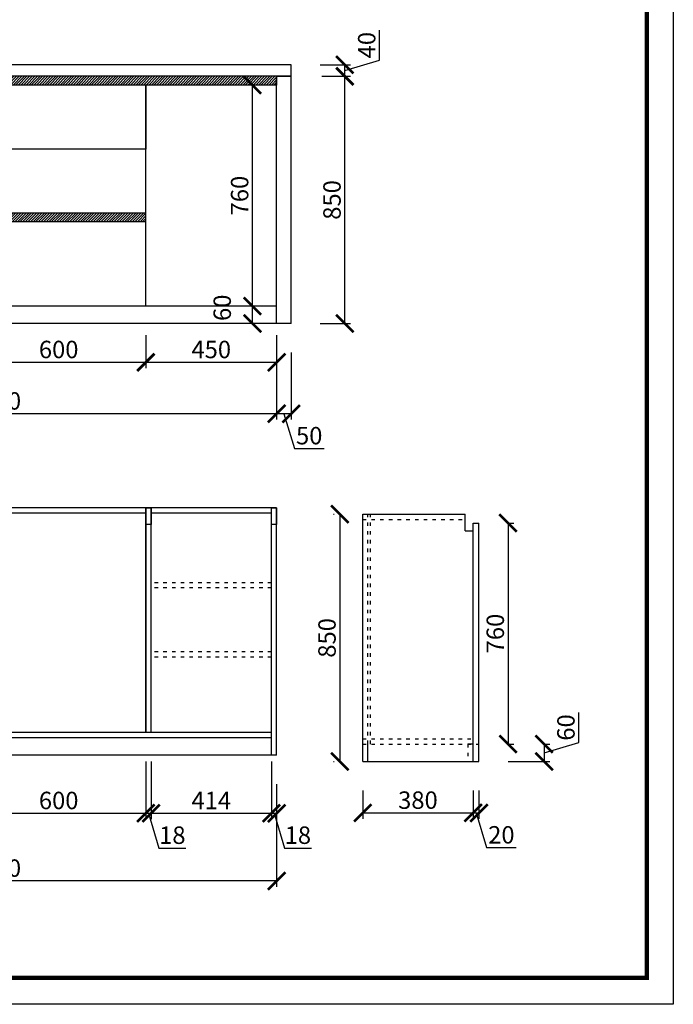
# Model space of a CAD drawing. Units: millimetres. Extents: x 9768467 to 9781205, y 4885983 to 4892019.
# Drawn here: x 9774531 to 9776781, y 4885983 to 4889368 of the extents above; entities that cross this region are included whole.
import ezdxf

# ---------------------------------------------------------------- set-up
doc = ezdxf.new("R2010")
doc.units = ezdxf.units.MM
doc.linetypes.add('ACAD_ISO03W100', pattern=[30, 12, -18])
doc.styles.get("Standard").update_dxf_attribs({"font": 'txt', "bigfont": 'gbcbig.shx'})
doc.dimstyles.new('ISO-25', dxfattribs={"dimtxt": 60, "dimasz": 60, "dimexe": 20, "dimexo": 100, "dimgap": 6.25, "dimtad": 1, "dimtxsty": 'Standard', "dimblk": 'ARCHTICK', "dimcen": 2.5, "dimclrd": 3, "dimclre": 3, "dimadec": 0, "dimazin": 0, "dimtfac": 1, "dimtmove": 1, "dimatfit": 3, "dimldrblk": 'ARCHTICK', "dimfxl": 1, "dimarcsym": 0})

# ---------------------------------------------------------------- blocks, each defined once
blk = doc.blocks.new('_ArchTick')
at = {"color": 0, "linetype": 'ByBlock', "const_width": 0.15}
blk.add_lwpolyline([(-0.5, -0.5), (0.5, 0.5)], dxfattribs=at)
blk = doc.blocks.new('*D5')
at = {"color": 3, "lineweight": -2, "transparency": 16777216}
for p, q in [((9775415.6, 4888223), (9775415.6, 4887993)), ((9775465.6, 4888223), (9775465.6, 4887993)), ((9775465.6, 4888013), (9775415.6, 4888013)), ((9775440.6, 4888013), (9775476.5, 4887893.7)), ((9775476.5, 4887893.7), (9775579, 4887893.7))]:
    blk.add_line(p, q, dxfattribs=at)
at = {"layer": 'Defpoints', "color": 0, "transparency": 16777216}
for p in [(9775415.6, 4888323), (9775465.6, 4888323), (9775415.6, 4888013)]:
    blk.add_point(p, dxfattribs=at)
at = {"color": 3, "lineweight": -2, "transparency": 16777216, "xscale": 60, "yscale": 60, "zscale": 60, "rotation": 180}
blk.add_blockref('_ArchTick', (9775415.6, 4888013), dxfattribs=at)
at = {"color": 3, "lineweight": -2, "transparency": 16777216, "xscale": 60, "yscale": 60, "zscale": 60}
blk.add_blockref('_ArchTick', (9775465.6, 4888013), dxfattribs=at)
at = {"color": 0, "transparency": 16777216, "insert": (9775527.7, 4887929.9), "char_height": 60, "attachment_point": 5}
blk.add_mtext('50', dxfattribs=at)
blk = doc.blocks.new('*D6')
at = {"color": 3, "lineweight": -2, "transparency": 16777216}
for p, q in [((9773475.6, 4888223), (9773475.6, 4887993)), ((9775415.6, 4888223), (9775415.6, 4887993)), ((9775415.6, 4888013), (9773475.6, 4888013))]:
    blk.add_line(p, q, dxfattribs=at)
at = {"layer": 'Defpoints', "color": 0, "transparency": 16777216}
for p in [(9773475.6, 4888323), (9775415.6, 4888323), (9773475.6, 4888013)]:
    blk.add_point(p, dxfattribs=at)
at = {"color": 3, "lineweight": -2, "transparency": 16777216, "xscale": 60, "yscale": 60, "zscale": 60, "rotation": 180}
blk.add_blockref('_ArchTick', (9773475.6, 4888013), dxfattribs=at)
at = {"color": 3, "lineweight": -2, "transparency": 16777216, "xscale": 60, "yscale": 60, "zscale": 60}
blk.add_blockref('_ArchTick', (9775415.6, 4888013), dxfattribs=at)
at = {"color": 0, "transparency": 16777216, "insert": (9774445.6, 4888049.3), "char_height": 60, "attachment_point": 5}
blk.add_mtext('1940', dxfattribs=at)
blk = doc.blocks.new('*D9')
at = {"color": 3, "lineweight": -2, "transparency": 16777216}
for p, q in [((9774965.6, 4888283), (9774965.6, 4888169.8)), ((9775415.6, 4888283), (9775415.6, 4888169.8)), ((9774965.6, 4888189.8), (9775415.6, 4888189.8))]:
    blk.add_line(p, q, dxfattribs=at)
at = {"layer": 'Defpoints', "color": 0, "transparency": 16777216}
for p in [(9774965.6, 4888383), (9775415.6, 4888383), (9775415.6, 4888189.8)]:
    blk.add_point(p, dxfattribs=at)
at = {"color": 3, "lineweight": -2, "transparency": 16777216, "xscale": 60, "yscale": 60, "zscale": 60, "rotation": 180}
blk.add_blockref('_ArchTick', (9774965.6, 4888189.8), dxfattribs=at)
at = {"color": 3, "lineweight": -2, "transparency": 16777216, "xscale": 60, "yscale": 60, "zscale": 60}
blk.add_blockref('_ArchTick', (9775415.6, 4888189.8), dxfattribs=at)
at = {"color": 0, "transparency": 16777216, "insert": (9775190.6, 4888226.1), "char_height": 60, "attachment_point": 5}
blk.add_mtext('450', dxfattribs=at)
blk = doc.blocks.new('*D10')
at = {"color": 3, "lineweight": -2, "transparency": 16777216}
for p, q in [((9774365.6, 4888283), (9774365.6, 4888169.8)), ((9774965.6, 4888283), (9774965.6, 4888169.8)), ((9774365.6, 4888189.8), (9774965.6, 4888189.8))]:
    blk.add_line(p, q, dxfattribs=at)
at = {"layer": 'Defpoints', "color": 0, "transparency": 16777216}
for p in [(9774365.6, 4888383), (9774965.6, 4888383), (9774965.6, 4888189.8)]:
    blk.add_point(p, dxfattribs=at)
at = {"color": 3, "lineweight": -2, "transparency": 16777216, "xscale": 60, "yscale": 60, "zscale": 60, "rotation": 180}
blk.add_blockref('_ArchTick', (9774365.6, 4888189.8), dxfattribs=at)
at = {"color": 3, "lineweight": -2, "transparency": 16777216, "xscale": 60, "yscale": 60, "zscale": 60}
blk.add_blockref('_ArchTick', (9774965.6, 4888189.8), dxfattribs=at)
at = {"color": 0, "transparency": 16777216, "insert": (9774665.6, 4888226.1), "char_height": 60, "attachment_point": 5}
blk.add_mtext('600', dxfattribs=at)
blk = doc.blocks.new('*D11')
at = {"color": 3, "lineweight": -2, "transparency": 16777216}
for p, q in [((9775315.6, 4888383), (9775312.3, 4888383)), ((9775332.3, 4888323), (9775332.3, 4888383)), ((9775315.6, 4888323), (9775312.3, 4888323))]:
    blk.add_line(p, q, dxfattribs=at)
at = {"layer": 'Defpoints', "color": 0, "transparency": 16777216}
for p in [(9775332.3, 4888383), (9775415.6, 4888383), (9775415.6, 4888323)]:
    blk.add_point(p, dxfattribs=at)
at = {"color": 3, "lineweight": -2, "transparency": 16777216, "xscale": 60, "yscale": 60, "zscale": 60}
for p, rotation in [((9775332.3, 4888383), 90), ((9775332.3, 4888323), 270)]:
    blk.add_blockref('_ArchTick', p, dxfattribs=dict(at, rotation=rotation))
at = {"color": 0, "transparency": 16777216, "insert": (9775236.1, 4888377.3), "char_height": 60, "attachment_point": 5, "rotation": 90}
blk.add_mtext('60', dxfattribs=at)
blk = doc.blocks.new('*D12')
at = {"color": 3, "lineweight": -2, "transparency": 16777216}
for p, q in [((9775315.6, 4889143), (9775312.3, 4889143)), ((9775332.3, 4888383), (9775332.3, 4889143)), ((9775315.6, 4888383), (9775312.3, 4888383))]:
    blk.add_line(p, q, dxfattribs=at)
at = {"layer": 'Defpoints', "color": 0, "transparency": 16777216}
for p in [(9775332.3, 4889143), (9775415.6, 4889143), (9775415.6, 4888383)]:
    blk.add_point(p, dxfattribs=at)
at = {"color": 3, "lineweight": -2, "transparency": 16777216, "xscale": 60, "yscale": 60, "zscale": 60}
for p, rotation in [((9775332.3, 4889143), 90), ((9775332.3, 4888383), 270)]:
    blk.add_blockref('_ArchTick', p, dxfattribs=dict(at, rotation=rotation))
at = {"color": 0, "transparency": 16777216, "insert": (9775296.1, 4888763), "char_height": 60, "attachment_point": 5, "rotation": 90}
blk.add_mtext('760', dxfattribs=at)
blk = doc.blocks.new('*D16')
at = {"color": 3, "lineweight": -2, "transparency": 16777216}
for p, q in [((9775570.6, 4889173), (9775670.2, 4889173)), ((9775650.2, 4888323), (9775650.2, 4889173)), ((9775565.6, 4888323), (9775670.2, 4888323))]:
    blk.add_line(p, q, dxfattribs=at)
at = {"layer": 'Defpoints', "color": 0, "transparency": 16777216}
for p in [(9775470.6, 4889173), (9775650.2, 4889173), (9775465.6, 4888323)]:
    blk.add_point(p, dxfattribs=at)
at = {"color": 3, "lineweight": -2, "transparency": 16777216, "xscale": 60, "yscale": 60, "zscale": 60}
for p, rotation in [((9775650.2, 4889173), 90), ((9775650.2, 4888323), 270)]:
    blk.add_blockref('_ArchTick', p, dxfattribs=dict(at, rotation=rotation))
at = {"color": 0, "transparency": 16777216, "insert": (9775613.9, 4888748), "char_height": 60, "attachment_point": 5, "rotation": 90}
blk.add_mtext('850', dxfattribs=at)
blk = doc.blocks.new('*D17')
at = {"color": 3, "lineweight": -2, "transparency": 16777216}
for p, q in [((9775769.6, 4889228.8), (9775769.6, 4889331.3)), ((9775650.2, 4889193), (9775769.6, 4889228.8)), ((9775565.6, 4889213), (9775670.2, 4889213)), ((9775650.2, 4889173), (9775650.2, 4889213)), ((9775570.6, 4889173), (9775670.2, 4889173))]:
    blk.add_line(p, q, dxfattribs=at)
at = {"layer": 'Defpoints', "color": 0, "transparency": 16777216}
for p in [(9775465.6, 4889213), (9775650.2, 4889213), (9775470.6, 4889173)]:
    blk.add_point(p, dxfattribs=at)
at = {"color": 3, "lineweight": -2, "transparency": 16777216, "xscale": 60, "yscale": 60, "zscale": 60}
for p, rotation in [((9775650.2, 4889213), 90), ((9775650.2, 4889173), 270)]:
    blk.add_blockref('_ArchTick', p, dxfattribs=dict(at, rotation=rotation))
at = {"color": 0, "transparency": 16777216, "insert": (9775733.3, 4889280.1), "char_height": 60, "attachment_point": 5, "rotation": 90}
blk.add_mtext('40', dxfattribs=at)
blk = doc.blocks.new('*D54')
at = {"color": 3, "lineweight": -2, "transparency": 16777216}
for p, q in [((9774365.6, 4886817.1), (9774365.6, 4886619.4)), ((9774965.6, 4886817.1), (9774965.6, 4886619.4)), ((9774365.6, 4886639.4), (9774965.6, 4886639.4))]:
    blk.add_line(p, q, dxfattribs=at)
at = {"layer": 'Defpoints', "color": 0, "transparency": 16777216}
for p in [(9774365.6, 4886917.1), (9774965.6, 4886917.1), (9774965.6, 4886639.4)]:
    blk.add_point(p, dxfattribs=at)
at = {"color": 3, "lineweight": -2, "transparency": 16777216, "xscale": 60, "yscale": 60, "zscale": 60, "rotation": 180}
blk.add_blockref('_ArchTick', (9774365.6, 4886639.4), dxfattribs=at)
at = {"color": 3, "lineweight": -2, "transparency": 16777216, "xscale": 60, "yscale": 60, "zscale": 60}
blk.add_blockref('_ArchTick', (9774965.6, 4886639.4), dxfattribs=at)
at = {"color": 0, "transparency": 16777216, "insert": (9774665.6, 4886675.6), "char_height": 60, "attachment_point": 5}
blk.add_mtext('600', dxfattribs=at)
blk = doc.blocks.new('*D55')
at = {"color": 3, "lineweight": -2, "transparency": 16777216}
for p, q in [((9774965.6, 4886817.1), (9774965.6, 4886619.4)), ((9774983.6, 4886817.1), (9774983.6, 4886619.4)), ((9774965.6, 4886639.4), (9774983.6, 4886639.4)), ((9774974.6, 4886639.4), (9775010.5, 4886520)), ((9775010.5, 4886520), (9775103, 4886520))]:
    blk.add_line(p, q, dxfattribs=at)
at = {"layer": 'Defpoints', "color": 0, "transparency": 16777216}
for p in [(9774965.6, 4886917.1), (9774983.6, 4886917.1), (9774983.6, 4886639.4)]:
    blk.add_point(p, dxfattribs=at)
at = {"color": 3, "lineweight": -2, "transparency": 16777216, "xscale": 60, "yscale": 60, "zscale": 60, "rotation": 180}
blk.add_blockref('_ArchTick', (9774965.6, 4886639.4), dxfattribs=at)
at = {"color": 3, "lineweight": -2, "transparency": 16777216, "xscale": 60, "yscale": 60, "zscale": 60}
blk.add_blockref('_ArchTick', (9774983.6, 4886639.4), dxfattribs=at)
at = {"color": 0, "transparency": 16777216, "insert": (9775056.7, 4886556.3), "char_height": 60, "attachment_point": 5}
blk.add_mtext('18', dxfattribs=at)
blk = doc.blocks.new('*D56')
at = {"color": 3, "lineweight": -2, "transparency": 16777216}
for p, q in [((9774983.6, 4886817.1), (9774983.6, 4886619.4)), ((9775397.6, 4886817.1), (9775397.6, 4886619.4)), ((9774983.6, 4886639.4), (9775397.6, 4886639.4))]:
    blk.add_line(p, q, dxfattribs=at)
at = {"layer": 'Defpoints', "color": 0, "transparency": 16777216}
for p in [(9774983.6, 4886917.1), (9775397.6, 4886917.1), (9775397.6, 4886639.4)]:
    blk.add_point(p, dxfattribs=at)
at = {"color": 3, "lineweight": -2, "transparency": 16777216, "xscale": 60, "yscale": 60, "zscale": 60, "rotation": 180}
blk.add_blockref('_ArchTick', (9774983.6, 4886639.4), dxfattribs=at)
at = {"color": 3, "lineweight": -2, "transparency": 16777216, "xscale": 60, "yscale": 60, "zscale": 60}
blk.add_blockref('_ArchTick', (9775397.6, 4886639.4), dxfattribs=at)
at = {"color": 0, "transparency": 16777216, "insert": (9775190.6, 4886675.6), "char_height": 60, "attachment_point": 5}
blk.add_mtext('414', dxfattribs=at)
blk = doc.blocks.new('*D57')
at = {"color": 3, "lineweight": -2, "transparency": 16777216}
for p, q in [((9775397.6, 4886817.1), (9775397.6, 4886619.4)), ((9775415.6, 4886739.1), (9775415.6, 4886619.4)), ((9775397.6, 4886639.4), (9775415.6, 4886639.4)), ((9775406.6, 4886639.4), (9775442.5, 4886520)), ((9775442.5, 4886520), (9775535, 4886520))]:
    blk.add_line(p, q, dxfattribs=at)
at = {"layer": 'Defpoints', "color": 0, "transparency": 16777216}
for p in [(9775397.6, 4886917.1), (9775415.6, 4886839.1), (9775415.6, 4886639.4)]:
    blk.add_point(p, dxfattribs=at)
at = {"color": 3, "lineweight": -2, "transparency": 16777216, "xscale": 60, "yscale": 60, "zscale": 60, "rotation": 180}
blk.add_blockref('_ArchTick', (9775397.6, 4886639.4), dxfattribs=at)
at = {"color": 3, "lineweight": -2, "transparency": 16777216, "xscale": 60, "yscale": 60, "zscale": 60}
blk.add_blockref('_ArchTick', (9775415.6, 4886639.4), dxfattribs=at)
at = {"color": 0, "transparency": 16777216, "insert": (9775488.7, 4886556.3), "char_height": 60, "attachment_point": 5}
blk.add_mtext('18', dxfattribs=at)
blk = doc.blocks.new('*D58')
at = {"color": 3, "lineweight": -2, "transparency": 16777216}
for p, q in [((9773475.6, 4886739.1), (9773475.6, 4886386.9)), ((9775415.6, 4886739.1), (9775415.6, 4886386.9)), ((9775415.6, 4886406.9), (9773475.6, 4886406.9))]:
    blk.add_line(p, q, dxfattribs=at)
at = {"layer": 'Defpoints', "color": 0, "transparency": 16777216}
for p in [(9773475.6, 4886839.1), (9775415.6, 4886839.1), (9773475.6, 4886406.9)]:
    blk.add_point(p, dxfattribs=at)
at = {"color": 3, "lineweight": -2, "transparency": 16777216, "xscale": 60, "yscale": 60, "zscale": 60, "rotation": 180}
blk.add_blockref('_ArchTick', (9773475.6, 4886406.9), dxfattribs=at)
at = {"color": 3, "lineweight": -2, "transparency": 16777216, "xscale": 60, "yscale": 60, "zscale": 60}
blk.add_blockref('_ArchTick', (9775415.6, 4886406.9), dxfattribs=at)
at = {"color": 0, "transparency": 16777216, "insert": (9774445.6, 4886443.1), "char_height": 60, "attachment_point": 5}
blk.add_mtext('1940', dxfattribs=at)
blk = doc.blocks.new('*D59')
at = {"color": 3, "lineweight": -2, "transparency": 16777216}
for p, q in [((9775611.8, 4887667.3), (9775613, 4887667.3)), ((9775633, 4887667.3), (9775633, 4886817.3)), ((9775611.8, 4886817.3), (9775613, 4886817.3))]:
    blk.add_line(p, q, dxfattribs=at)
at = {"layer": 'Defpoints', "color": 0, "transparency": 16777216}
for p in [(9775711.8, 4887667.3), (9775633, 4886817.3), (9775711.8, 4886817.3)]:
    blk.add_point(p, dxfattribs=at)
at = {"color": 3, "lineweight": -2, "transparency": 16777216, "xscale": 60, "yscale": 60, "zscale": 60}
for p, rotation in [((9775633, 4887667.3), 90), ((9775633, 4886817.3), 270)]:
    blk.add_blockref('_ArchTick', p, dxfattribs=dict(at, rotation=rotation))
at = {"color": 0, "transparency": 16777216, "insert": (9775596.7, 4887242.3), "char_height": 60, "attachment_point": 5, "rotation": 90}
blk.add_mtext('850', dxfattribs=at)
blk = doc.blocks.new('*D60')
at = {"color": 3, "lineweight": -2, "transparency": 16777216}
for p, q in [((9775711.8, 4886717.3), (9775711.8, 4886620.6)), ((9776091.8, 4886717.3), (9776091.8, 4886620.6)), ((9775711.8, 4886640.6), (9776091.8, 4886640.6))]:
    blk.add_line(p, q, dxfattribs=at)
at = {"layer": 'Defpoints', "color": 0, "transparency": 16777216}
for p in [(9775711.8, 4886817.3), (9776091.8, 4886817.3), (9776091.8, 4886640.6)]:
    blk.add_point(p, dxfattribs=at)
at = {"color": 3, "lineweight": -2, "transparency": 16777216, "xscale": 60, "yscale": 60, "zscale": 60, "rotation": 180}
blk.add_blockref('_ArchTick', (9775711.8, 4886640.6), dxfattribs=at)
at = {"color": 3, "lineweight": -2, "transparency": 16777216, "xscale": 60, "yscale": 60, "zscale": 60}
blk.add_blockref('_ArchTick', (9776091.8, 4886640.6), dxfattribs=at)
at = {"color": 0, "transparency": 16777216, "insert": (9775901.8, 4886676.8), "char_height": 60, "attachment_point": 5}
blk.add_mtext('380', dxfattribs=at)
blk = doc.blocks.new('*D61')
at = {"color": 3, "lineweight": -2, "transparency": 16777216}
for p, q in [((9776091.8, 4886717.3), (9776091.8, 4886620.6)), ((9776111.8, 4886717.3), (9776111.8, 4886620.6)), ((9776091.8, 4886640.6), (9776111.8, 4886640.6)), ((9776101.8, 4886640.6), (9776137.6, 4886521.2)), ((9776137.6, 4886521.2), (9776240.1, 4886521.2))]:
    blk.add_line(p, q, dxfattribs=at)
at = {"layer": 'Defpoints', "color": 0, "transparency": 16777216}
for p in [(9776091.8, 4886817.3), (9776111.8, 4886817.3), (9776111.8, 4886640.6)]:
    blk.add_point(p, dxfattribs=at)
at = {"color": 3, "lineweight": -2, "transparency": 16777216, "xscale": 60, "yscale": 60, "zscale": 60, "rotation": 180}
blk.add_blockref('_ArchTick', (9776091.8, 4886640.6), dxfattribs=at)
at = {"color": 3, "lineweight": -2, "transparency": 16777216, "xscale": 60, "yscale": 60, "zscale": 60}
blk.add_blockref('_ArchTick', (9776111.8, 4886640.6), dxfattribs=at)
at = {"color": 0, "transparency": 16777216, "insert": (9776188.9, 4886557.5), "char_height": 60, "attachment_point": 5}
blk.add_mtext('20', dxfattribs=at)
blk = doc.blocks.new('*D64')
at = {"color": 3, "lineweight": -2, "transparency": 16777216}
for p, q in [((9776211.8, 4887637.3), (9776232, 4887637.3)), ((9776212, 4887637.3), (9776212, 4886877.3)), ((9776211.8, 4886877.3), (9776232, 4886877.3))]:
    blk.add_line(p, q, dxfattribs=at)
at = {"layer": 'Defpoints', "color": 0, "transparency": 16777216}
for p in [(9776111.8, 4887637.3), (9776111.8, 4886877.3), (9776212, 4886877.3)]:
    blk.add_point(p, dxfattribs=at)
at = {"color": 3, "lineweight": -2, "transparency": 16777216, "xscale": 60, "yscale": 60, "zscale": 60}
for p, rotation in [((9776212, 4887637.3), 90), ((9776212, 4886877.3), 270)]:
    blk.add_blockref('_ArchTick', p, dxfattribs=dict(at, rotation=rotation))
at = {"color": 0, "transparency": 16777216, "insert": (9776175.7, 4887257.3), "char_height": 60, "attachment_point": 5, "rotation": 90}
blk.add_mtext('760', dxfattribs=at)
blk = doc.blocks.new('*D65')
at = {"color": 3, "lineweight": -2, "transparency": 16777216}
for p, q in [((9776455.2, 4886883.1), (9776455.2, 4886985.6)), ((9776335.8, 4886847.3), (9776455.2, 4886883.1)), ((9776335.6, 4886877.3), (9776355.8, 4886877.3)), ((9776335.8, 4886877.3), (9776335.8, 4886817.3)), ((9776211.8, 4886817.3), (9776355.8, 4886817.3))]:
    blk.add_line(p, q, dxfattribs=at)
at = {"layer": 'Defpoints', "color": 0, "transparency": 16777216}
for p in [(9776235.6, 4886877.3), (9776111.8, 4886817.3), (9776335.8, 4886817.3)]:
    blk.add_point(p, dxfattribs=at)
at = {"color": 3, "lineweight": -2, "transparency": 16777216, "xscale": 60, "yscale": 60, "zscale": 60}
for p, rotation in [((9776335.8, 4886877.3), 90), ((9776335.8, 4886817.3), 270)]:
    blk.add_blockref('_ArchTick', p, dxfattribs=dict(at, rotation=rotation))
at = {"color": 0, "transparency": 16777216, "insert": (9776418.9, 4886934.3), "char_height": 60, "attachment_point": 5, "rotation": 90}
blk.add_mtext('60', dxfattribs=at)

msp = doc.modelspace()

# ---------------------------------------------------------------- hatches: boundary and pattern name
h = msp.add_hatch()
h.set_pattern_fill('ANSI31', color=250, scale=2, style=0)
h.set_pattern_definition([(45, (-22930.2144, -56002.95), (-4.4901280605, 4.4901280605), [])])
h.paths.add_polyline_path([(9775415.649, 4889143.013), (9775415.649, 4889173.013), (9773475.649, 4889173.013), (9773475.649, 4889143.013)])
h.paths.add_polyline_path([(9774965.649, 4888673.013), (9774965.649, 4888703.013), (9774365.649, 4888703.013), (9774365.649, 4888673.013)])

# ---------------------------------------------------------------- linework, layer by layer
at = {"color": 6}
msp.add_line((9775465.649, 4889213.013), (9772790.649, 4889213.013), dxfattribs=at)
for p, q in [((9775465.649, 4888323.013), (9775465.649, 4889213.013)), ((9775465.649, 4889173.013), (9772790.649, 4889173.013)), ((9775415.649, 4888323.013), (9775415.649, 4889173.013)), ((9775415.649, 4889173.013), (9775465.649, 4889173.013)), ((9775415.649, 4889173.013), (9775415.649, 4889143.013)), ((9775415.649, 4889143.013), (9773475.649, 4889143.013)), ((9774965.649, 4888383.013), (9774965.649, 4889143.013)), ((9774965.649, 4889143.013), (9774965.649, 4888923.013)), ((9774965.649, 4888923.013), (9774365.649, 4888923.013)), ((9774965.649, 4888703.013), (9774365.649, 4888703.013)), ((9774965.649, 4888673.013), (9774365.649, 4888673.013)), ((9775415.649, 4888383.013), (9773475.649, 4888383.013)), ((9775415.649, 4888323.013), (9772790.649, 4888323.013)), ((9775465.649, 4888323.013), (9775415.649, 4888323.013)), ((9775415.649, 4887689.096), (9773475.649, 4887689.096)), ((9774965.649, 4887671.096), (9774365.649, 4887671.096)), ((9774965.649, 4886917.096), (9774965.649, 4887689.096)), ((9774965.649, 4887689.096), (9774965.649, 4886917.096)), ((9774983.649, 4886917.096), (9774983.649, 4887689.096)), ((9775397.649, 4887671.096), (9774983.649, 4887671.096)), ((9775397.649, 4886839.096), (9775397.649, 4887689.096)), ((9775415.649, 4886839.096), (9775415.649, 4887689.096)), ((9775711.79, 4886817.265), (9775711.79, 4887667.265)), ((9775711.79, 4887667.265), (9776064.79, 4887667.265)), ((9776064.79, 4887610.265), (9776064.79, 4887667.265)), ((9776091.79, 4886817.265), (9776091.79, 4887637.265)), ((9776091.79, 4887637.265), (9776111.79, 4887637.265)), ((9776111.79, 4886817.265), (9776111.79, 4887637.265)), ((9776064.79, 4887610.265), (9776091.79, 4887610.265)), ((9775397.649, 4886917.096), (9773493.649, 4886917.096)), ((9775397.649, 4886899.096), (9773493.649, 4886899.096)), ((9775729.79, 4886817.265), (9775729.79, 4886877.265)), ((9776091.79, 4886877.265), (9776073.79, 4886877.265)), ((9775415.649, 4886839.096), (9773475.649, 4886839.096)), ((9775711.79, 4886817.265), (9776111.79, 4886817.265)), ((9775711.79, 4886817.265), (9775729.79, 4886817.265))]:
    msp.add_line(p, q)
at = {"linetype": 'ACAD_ISO03W100'}
for p, q in [((9775729.79, 4886877.265), (9775729.79, 4887667.265)), ((9775738.79, 4886877.265), (9775738.79, 4887667.265)), ((9775711.79, 4887649.265), (9776064.79, 4887649.265)), ((9775397.649, 4887432.096), (9774983.649, 4887432.096)), ((9775397.649, 4887414.096), (9774983.649, 4887414.096)), ((9775397.649, 4887194.096), (9774983.649, 4887194.096)), ((9775397.649, 4887176.096), (9774983.649, 4887176.096)), ((9775711.79, 4886895.265), (9776091.79, 4886895.265)), ((9775711.79, 4886877.265), (9776111.79, 4886877.265)), ((9776073.79, 4886877.265), (9776073.79, 4886817.265))]:
    msp.add_line(p, q, dxfattribs=at)
at = {"color": 0, "linetype": 'ByBlock', "lineweight": -3}
msp.add_lwpolyline([(9776780.575, 4885982.626), (9768467.163, 4885982.626), (9768467.163, 4892019.31), (9776780.575, 4892019.31)], close=True, dxfattribs=at)
msp.add_lwpolyline([(9776780.575, 4885982.626), (9768467.163, 4885982.626), (9768467.163, 4892019.31), (9776780.575, 4892019.31)], close=True, dxfattribs=at)
msp.add_lwpolyline([(9776780.575, 4885982.626), (9768467.163, 4885982.626), (9768467.163, 4892019.31), (9776780.575, 4892019.31)], close=True, dxfattribs=at)
at = {"color": 0, "linetype": 'ByBlock', "lineweight": -3, "const_width": 15.09}
msp.add_lwpolyline([(9776689.618, 4886073.583), (9768558.285, 4886073.583), (9768558.285, 4891928.352), (9776689.618, 4891928.352)], close=True, dxfattribs=at)
msp.add_lwpolyline([(9776689.618, 4886073.583), (9768558.285, 4886073.583), (9768558.285, 4891928.352), (9776689.618, 4891928.352)], close=True, dxfattribs=at)
msp.add_lwpolyline([(9776689.618, 4886073.583), (9768558.285, 4886073.583), (9768558.285, 4891928.352), (9776689.618, 4891928.352)], close=True, dxfattribs=at)
msp.add_lwpolyline([(9776689.618, 4886073.583), (9768558.285, 4886073.583), (9768558.285, 4891928.352), (9776689.618, 4891928.352)], close=True, dxfattribs=at)
at = {"color": 1}
for points in [[(9774965.649, 4887689.096), (9774983.649, 4887689.096), (9774983.649, 4887632.096), (9774965.649, 4887632.096)], [(9775397.649, 4887689.096), (9775415.649, 4887689.096), (9775415.649, 4887632.096), (9775397.649, 4887632.096)]]:
    msp.add_lwpolyline(points, close=True, dxfattribs=at)

# ---------------------------------------------------------------- dimensions: what is measured, and where the dimension line sits
for base, p1, p2, picture, middle in [((9775650.193, 4889213.013), (9775470.649, 4889173.013), (9775465.649, 4889213.013), '*D17', (9775733.318, 4889235.075)), ((9775650.193, 4889173.013), (9775465.649, 4888323.013), (9775470.649, 4889173.013), '*D16', (9775613.943, 4888748.013)), ((9775332.333, 4889143.013), (9775415.649, 4888383.013), (9775415.649, 4889143.013), '*D12', (9775296.083, 4888763.013)), ((9775332.333, 4888383.013), (9775415.649, 4888323.013), (9775415.649, 4888383.013), '*D11', (9775236.083, 4888377.263)), ((9775632.999, 4886817.265), (9775711.79, 4887667.265), (9775711.79, 4886817.265), '*D59', (9775596.749, 4887242.265)), ((9776211.992, 4886877.265), (9776111.79, 4887637.265), (9776111.79, 4886877.265), '*D64', (9776175.742, 4887257.265)), ((9776335.797, 4886817.265), (9776235.595, 4886877.265), (9776111.79, 4886817.265), '*D65', (9776418.922, 4886889.327))]:
    dim = msp.add_linear_dim(base=base, p1=p1, p2=p2, angle=90, dimstyle='ISO-25')
    dim.commit()
    dim.dimension.update_dxf_attribs({"geometry": picture, "text_midpoint": middle})
for base, p1, p2, picture, middle in [((9774965.649, 4888189.836), (9774365.649, 4888383.013), (9774965.649, 4888383.013), '*D10', (9774665.649, 4888226.086)), ((9775415.649, 4888189.836), (9774965.649, 4888383.013), (9775415.649, 4888383.013), '*D9', (9775190.649, 4888226.086)), ((9773475.649, 4888013.046), (9775415.649, 4888323.013), (9773475.649, 4888323.013), '*D6', (9774445.649, 4888049.296)), ((9775415.649, 4888013.046), (9775465.649, 4888323.013), (9775415.649, 4888323.013), '*D5', (9775482.711, 4887929.921)), ((9774965.649, 4886639.399), (9774365.649, 4886917.096), (9774965.649, 4886917.096), '*D54', (9774665.649, 4886675.649)), ((9774983.649, 4886639.399), (9774965.649, 4886917.096), (9774983.649, 4886917.096), '*D55', (9775016.711, 4886556.274)), ((9775397.649, 4886639.399), (9774983.649, 4886917.096), (9775397.649, 4886917.096), '*D56', (9775190.649, 4886675.649)), ((9775415.649, 4886639.399), (9775397.649, 4886917.096), (9775415.649, 4886839.096), '*D57', (9775448.711, 4886556.274)), ((9773475.649, 4886406.858), (9775415.649, 4886839.096), (9773475.649, 4886839.096), '*D58', (9774445.649, 4886443.108)), ((9776091.79, 4886640.591), (9775711.79, 4886817.265), (9776091.79, 4886817.265), '*D60', (9775901.79, 4886676.841)), ((9776111.79, 4886640.591), (9776091.79, 4886817.265), (9776111.79, 4886817.265), '*D61', (9776143.852, 4886557.466))]:
    dim = msp.add_linear_dim(base=base, p1=p1, p2=p2, dimstyle='ISO-25')
    dim.commit()
    dim.dimension.update_dxf_attribs({"geometry": picture, "text_midpoint": middle})

doc.saveas('drawing.dxf')
